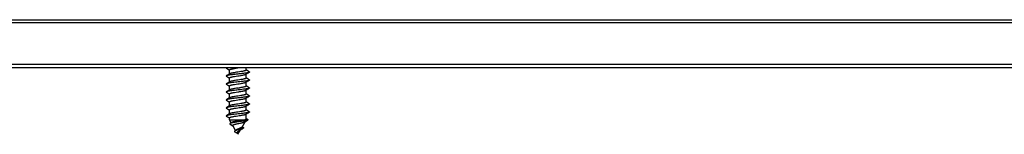
# Model space of a CAD drawing. Units: millimetres. Extents: x 114 to 1303, y -425 to 416.
# Drawn here: x 708 to 874, y 301 to 320 of the extents above; entities that cross this region are included whole.
import ezdxf

# ---------------------------------------------------------------- set-up
doc = ezdxf.new("R2010")
doc.units = ezdxf.units.MM
doc.header["$LTSCALE"] = 19.36
doc.layers.get('0').update_dxf_attribs({"linetype": 'CONTINUOUS'})

msp = doc.modelspace()

# ---------------------------------------------------------------- linework, layer by layer
at = {"color": 7, "linetype": 'Continuous'}
for p, q in [((441.97, 319.76), (1010.65, 319.76)), ((361.15, 311.76), (1011.15, 311.76)), ((742.98, 311.61), (743.18, 311.49)), ((743.18, 311.49), (743.5, 311.3)), ((743.5, 310.65), (743.5, 311.33)), ((746.3, 311.29), (746.3, 311.76)), ((746.62, 311.13), (746.3, 311.32)), ((746.81, 311.02), (746.62, 311.13)), ((742.98, 310.27), (743.18, 310.15)), ((743.18, 310.15), (743.5, 309.96)), ((743.5, 309.31), (743.5, 309.99)), ((746.3, 309.95), (746.3, 310.63)), ((746.62, 309.79), (746.3, 309.98)), ((746.81, 309.68), (746.62, 309.79)), ((742.98, 308.93), (743.18, 308.81)), ((743.18, 308.81), (743.5, 308.62)), ((743.5, 307.97), (743.5, 308.65)), ((746.3, 308.61), (746.3, 309.29)), ((746.62, 308.45), (746.3, 308.64)), ((746.3, 307.27), (746.3, 307.95)), ((746.81, 308.34), (746.62, 308.45)), ((742.98, 307.59), (743.18, 307.47)), ((742.98, 306.25), (743.18, 306.13)), ((743.18, 307.47), (743.5, 307.28)), ((743.18, 306.13), (743.5, 305.94)), ((743.5, 306.63), (743.5, 307.31)), ((746.62, 307.11), (746.3, 307.3)), ((746.3, 305.93), (746.3, 306.61)), ((746.81, 307), (746.62, 307.11)), ((742.98, 304.91), (743.18, 304.79)), ((743.18, 304.79), (743.5, 304.6)), ((743.5, 305.29), (743.5, 305.97)), ((743.5, 303.95), (743.5, 304.63)), ((746.62, 305.77), (746.3, 305.96)), ((746.3, 304.59), (746.3, 305.27)), ((746.62, 304.43), (746.3, 304.62)), ((746.81, 305.66), (746.62, 305.77)), ((746.81, 304.32), (746.62, 304.43)), ((742.98, 303.57), (743.18, 303.45)), ((743.18, 303.45), (743.5, 303.26)), ((743.5, 302.95), (743.5, 303.29)), ((743.5, 302.95), (746.05, 302.95)), ((743.78, 302.45), (743.5, 302.95)), ((746.3, 303.12), (746.3, 303.93)), ((746.38, 303.12), (746.3, 303.17)), ((746.58, 302.99), (746.38, 303.12)), ((743.8, 302.46), (743.61, 302.34)), ((743.61, 302.23), (744.07, 301.96)), ((743.85, 302.49), (743.8, 302.46)), ((743.84, 302.09), (744.05, 301.97)), ((744.52, 301.17), (744.05, 301.99)), ((744.05, 301.97), (744.07, 301.95)), ((744.54, 301.18), (744.39, 301.07)), ((744.62, 301.25), (744.54, 301.18)), ((744.9, 300.52), (745.32, 301.26)), ((745.22, 301.19), (745.25, 301.21)), ((745.6, 301.74), (746.12, 302.63)), ((744.83, 300.64), (744.35, 300.92)), ((744.9, 300.52), (744.83, 300.65))]:
    msp.add_line(p, q, dxfattribs=at)
at = {"color": 9, "linetype": 'Continuous'}
for p, q in [((1011.15, 319.26), (480.15, 319.26)), ((1009.65, 312.26), (480.15, 312.26))]:
    msp.add_line(p, q, dxfattribs=at)
at = {"color": 7, "linetype": 'Continuous'}
for points in [[(743.54, 310.68), (743.38, 310.58), (743.18, 310.46), (742.98, 310.35)], [(743.54, 309.34), (743.38, 309.24), (743.18, 309.12), (742.98, 309.01)], [(746.25, 310.6), (746.41, 310.7), (746.61, 310.82), (746.81, 310.94)], [(746.25, 309.26), (746.41, 309.36), (746.61, 309.48), (746.81, 309.6)], [(743.54, 308), (743.38, 307.9), (743.18, 307.78), (742.98, 307.67)], [(746.25, 307.92), (746.41, 308.02), (746.61, 308.14), (746.81, 308.26)], [(743.54, 306.66), (743.38, 306.56), (743.18, 306.44), (742.98, 306.33)], [(746.25, 306.58), (746.41, 306.68), (746.61, 306.8), (746.81, 306.92)], [(743.54, 305.32), (743.38, 305.22), (743.18, 305.1), (742.98, 304.99)], [(746.25, 305.24), (746.41, 305.34), (746.61, 305.46), (746.81, 305.58)], [(743.54, 303.98), (743.38, 303.88), (743.18, 303.76), (742.98, 303.65)], [(746.08, 302.61), (746.38, 302.79), (746.58, 302.9)], [(746.25, 303.9), (746.41, 304), (746.61, 304.12), (746.81, 304.24)], [(745.25, 301.21), (745.42, 301.32), (745.6, 301.44), (745.77, 301.54)]]:
    msp.add_lwpolyline(points, dxfattribs=at)
for centre, radius, start, end in [((734.03, 380.03), 72.57, 278.6086, 278.8513), ((729.46, 409.15), 102.67, 278.6441, 278.8157)]:
    msp.add_arc(centre, radius, start, end, dxfattribs=at)
for points, knots in [([(742.98, 311.69), (742.98, 311.68), (742.97, 311.68), (742.96, 311.67), (742.95, 311.66), (742.95, 311.65), (742.95, 311.63), (742.96, 311.62), (742.97, 311.61), (742.98, 311.61), (742.98, 311.61)], [0, 0, 0, 0, 0.164175, 0.297881, 0.40648, 0.499986, 0.593478, 0.702105, 0.835862, 1, 1, 1, 1]), ([(743.5, 311.33), (743.5, 311.34), (743.5, 311.35), (743.51, 311.36), (743.53, 311.38), (743.56, 311.39), (743.61, 311.41), (743.66, 311.43), (743.74, 311.46), (743.82, 311.48), (743.95, 311.5), (744.13, 311.54), (744.46, 311.6), (744.72, 311.64), (744.9, 311.66)], [0, 0, 0, 0, 0.015065, 0.024267, 0.03505, 0.062043, 0.096841, 0.139547, 0.189996, 0.247839, 0.312612, 0.460654, 0.628808, 1, 1, 1, 1]), ([(746.3, 311.29), (746.3, 311.29), (746.29, 311.27), (746.28, 311.26), (746.26, 311.25), (746.23, 311.23), (746.19, 311.21), (746.13, 311.19), (746.06, 311.17), (745.98, 311.15), (745.85, 311.12), (745.66, 311.08), (745.33, 311.02), (745.07, 310.99), (744.9, 310.96)], [0, 0, 0, 0, 0.015061, 0.024261, 0.035041, 0.062026, 0.09682, 0.139523, 0.18997, 0.247812, 0.312586, 0.460631, 0.628787, 1, 1, 1, 1]), ([(746.81, 311.02), (746.82, 311.01), (746.83, 311.01), (746.84, 311), (746.84, 310.99), (746.85, 310.98), (746.84, 310.96), (746.84, 310.95), (746.83, 310.94), (746.82, 310.94), (746.81, 310.94)], [0, 0, 0, 0, 0.164165, 0.297863, 0.406472, 0.499983, 0.59348, 0.702122, 0.835874, 1, 1, 1, 1]), ([(742.98, 310.35), (742.98, 310.34), (742.97, 310.34), (742.96, 310.33), (742.95, 310.32), (742.95, 310.31), (742.95, 310.29), (742.96, 310.28), (742.97, 310.27), (742.98, 310.27), (742.98, 310.27)], [0, 0, 0, 0, 0.164148, 0.297847, 0.406469, 0.499985, 0.593489, 0.702139, 0.835882, 1, 1, 1, 1]), ([(746.81, 310.94), (746.8, 310.93), (746.77, 310.91), (746.72, 310.9), (746.65, 310.88), (746.54, 310.85), (746.37, 310.82), (746.13, 310.79), (745.85, 310.75), (745.55, 310.71), (745.23, 310.68), (744.9, 310.64), (744.56, 310.6), (744.24, 310.57), (743.94, 310.53), (743.66, 310.5), (743.43, 310.46), (743.26, 310.43), (743.14, 310.4), (743.08, 310.38), (743.02, 310.37), (742.99, 310.35), (742.98, 310.35)], [0, 0, 0, 0, 0.010986, 0.025315, 0.042991, 0.063948, 0.11517, 0.177623, 0.249531, 0.328805, 0.413122, 0.5, 0.586877, 0.671193, 0.750467, 0.822376, 0.88483, 0.936052, 0.957007, 0.974686, 0.989012, 1, 1, 1, 1]), ([(746.81, 309.6), (746.8, 309.59), (746.77, 309.57), (746.72, 309.56), (746.65, 309.54), (746.54, 309.51), (746.37, 309.48), (746.08, 309.44), (745.7, 309.39), (745.22, 309.34), (744.73, 309.28), (744.25, 309.23), (743.87, 309.18), (743.6, 309.15), (743.42, 309.12), (743.27, 309.09), (743.15, 309.06), (743.06, 309.04), (743.01, 309.02), (742.99, 309.01), (742.98, 309.01)], [0, 0, 0, 0, 0.010987, 0.025315, 0.042992, 0.063949, 0.115171, 0.177624, 0.288388, 0.413121, 0.543598, 0.671192, 0.787478, 0.83895, 0.884828, 0.924383, 0.957006, 0.982264, 0.992066, 1, 1, 1, 1]), ([(743.5, 309.99), (743.5, 310), (743.5, 310.01), (743.51, 310.02), (743.53, 310.04), (743.56, 310.05), (743.61, 310.07), (743.66, 310.09), (743.74, 310.12), (743.82, 310.14), (743.95, 310.16), (744.13, 310.2), (744.46, 310.26), (744.72, 310.3), (744.9, 310.32)], [0, 0, 0, 0, 0.015053, 0.024243, 0.035012, 0.061975, 0.096749, 0.139434, 0.189867, 0.247698, 0.312466, 0.460515, 0.628699, 1, 1, 1, 1]), ([(744.9, 310.96), (744.75, 310.94), (744.53, 310.9), (744.24, 310.85), (744.05, 310.82), (743.88, 310.79), (743.74, 310.75), (743.64, 310.72), (743.58, 310.7), (743.55, 310.68), (743.54, 310.68)], [0, 0, 0, 0, 0.329503, 0.483408, 0.624695, 0.749705, 0.855347, 0.939217, 0.972522, 1, 1, 1, 1]), ([(744.9, 309.62), (744.75, 309.6), (744.53, 309.56), (744.24, 309.51), (744.05, 309.48), (743.88, 309.45), (743.74, 309.41), (743.64, 309.38), (743.58, 309.36), (743.55, 309.34), (743.54, 309.34)], [0, 0, 0, 0, 0.329492, 0.483388, 0.624674, 0.74969, 0.855342, 0.939216, 0.972523, 1, 1, 1, 1]), ([(744.9, 310.32), (745.05, 310.35), (745.27, 310.38), (745.55, 310.43), (745.74, 310.46), (745.91, 310.5), (746.05, 310.53), (746.15, 310.56), (746.21, 310.58), (746.24, 310.6), (746.25, 310.6)], [0, 0, 0, 0, 0.329491, 0.483388, 0.624674, 0.749691, 0.855342, 0.939216, 0.972523, 1, 1, 1, 1]), ([(746.3, 309.95), (746.3, 309.95), (746.29, 309.93), (746.28, 309.92), (746.26, 309.91), (746.23, 309.89), (746.19, 309.87), (746.13, 309.85), (746.06, 309.83), (745.98, 309.81), (745.85, 309.78), (745.66, 309.74), (745.33, 309.68), (745.07, 309.65), (744.9, 309.62)], [0, 0, 0, 0, 0.015052, 0.024243, 0.035012, 0.061974, 0.096748, 0.139433, 0.189867, 0.247698, 0.312466, 0.460515, 0.628699, 1, 1, 1, 1]), ([(746.81, 309.68), (746.82, 309.67), (746.83, 309.67), (746.84, 309.66), (746.84, 309.65), (746.85, 309.64), (746.84, 309.62), (746.84, 309.61), (746.83, 309.6), (746.82, 309.6), (746.81, 309.6)], [0, 0, 0, 0, 0.16413, 0.297837, 0.406472, 0.499991, 0.593502, 0.702153, 0.835885, 1, 1, 1, 1]), ([(742.98, 309.01), (742.98, 309), (742.97, 309), (742.96, 308.99), (742.95, 308.98), (742.95, 308.97), (742.95, 308.95), (742.96, 308.94), (742.97, 308.93), (742.98, 308.93), (742.98, 308.93)], [0, 0, 0, 0, 0.164118, 0.297837, 0.406482, 0.499999, 0.593517, 0.702162, 0.835881, 1, 1, 1, 1]), ([(745.32, 308.01), (745.19, 307.99), (744.93, 307.96), (744.55, 307.92), (744.18, 307.88), (743.84, 307.84), (743.58, 307.8), (743.39, 307.77), (743.28, 307.75), (743.18, 307.73), (743.1, 307.71), (743.03, 307.69), (742.99, 307.67), (742.98, 307.67)], [0, 0, 0, 0, 0.16445, 0.329502, 0.488643, 0.635595, 0.764598, 0.820774, 0.870671, 0.913832, 0.949899, 0.978632, 1, 1, 1, 1]), ([(743.5, 308.65), (743.5, 308.66), (743.5, 308.67), (743.51, 308.68), (743.53, 308.7), (743.56, 308.71), (743.61, 308.73), (743.66, 308.75), (743.74, 308.78), (743.82, 308.8), (743.95, 308.82), (744.13, 308.86), (744.46, 308.92), (744.72, 308.96), (744.9, 308.98)], [0, 0, 0, 0, 0.015061, 0.02426, 0.03504, 0.062025, 0.096818, 0.139521, 0.189968, 0.24781, 0.312584, 0.460629, 0.628785, 1, 1, 1, 1]), ([(744.9, 308.28), (744.75, 308.26), (744.53, 308.22), (744.24, 308.17), (744.05, 308.14), (743.88, 308.11), (743.74, 308.07), (743.64, 308.04), (743.58, 308.02), (743.55, 308), (743.54, 308)], [0, 0, 0, 0, 0.329507, 0.483413, 0.624701, 0.749711, 0.855351, 0.939218, 0.972523, 1, 1, 1, 1]), ([(744.9, 308.98), (745.05, 309.01), (745.27, 309.04), (745.55, 309.09), (745.74, 309.12), (745.91, 309.16), (746.05, 309.19), (746.15, 309.22), (746.21, 309.24), (746.24, 309.26), (746.25, 309.26)], [0, 0, 0, 0, 0.329503, 0.483408, 0.624695, 0.749704, 0.855347, 0.939217, 0.972522, 1, 1, 1, 1]), ([(746.3, 308.61), (746.3, 308.61), (746.29, 308.59), (746.28, 308.57), (746.25, 308.56), (746.21, 308.54), (746.17, 308.52), (746.12, 308.5), (746.06, 308.49), (745.96, 308.46), (745.82, 308.43), (745.63, 308.4), (745.42, 308.36), (745.28, 308.34), (745.2, 308.32)], [0, 0, 0, 0, 0.01622, 0.036541, 0.063139, 0.09688, 0.138043, 0.186595, 0.242375, 0.305083, 0.449745, 0.616858, 0.802016, 1, 1, 1, 1]), ([(745.2, 307.69), (745.32, 307.71), (745.49, 307.74), (745.72, 307.78), (745.86, 307.8), (745.99, 307.83), (746.1, 307.86), (746.18, 307.89), (746.23, 307.91), (746.25, 307.92)], [0, 0, 0, 0, 0.336178, 0.488794, 0.627401, 0.749589, 0.853311, 0.937032, 1, 1, 1, 1]), ([(746.81, 308.26), (746.8, 308.25), (746.78, 308.24), (746.72, 308.22), (746.62, 308.19), (746.47, 308.16), (746.29, 308.13), (746.08, 308.1), (745.75, 308.06), (745.5, 308.03), (745.32, 308.01)], [0, 0, 0, 0, 0.023136, 0.052312, 0.128878, 0.228915, 0.350644, 0.491676, 0.649108, 1, 1, 1, 1]), ([(746.81, 308.34), (746.82, 308.33), (746.83, 308.33), (746.84, 308.32), (746.84, 308.31), (746.85, 308.3), (746.84, 308.28), (746.84, 308.27), (746.83, 308.26), (746.82, 308.26), (746.81, 308.26)], [0, 0, 0, 0, 0.164115, 0.297846, 0.406497, 0.500008, 0.593527, 0.702162, 0.83587, 1, 1, 1, 1]), ([(742.98, 307.67), (742.98, 307.66), (742.97, 307.66), (742.96, 307.65), (742.95, 307.64), (742.95, 307.63), (742.95, 307.61), (742.96, 307.6), (742.97, 307.59), (742.98, 307.59), (742.98, 307.59)], [0, 0, 0, 0, 0.164118, 0.29786, 0.40651, 0.500014, 0.59353, 0.702153, 0.835852, 1, 1, 1, 1]), ([(742.98, 306.33), (742.98, 306.32), (742.97, 306.32), (742.96, 306.31), (742.95, 306.3), (742.95, 306.29), (742.95, 306.27), (742.96, 306.26), (742.97, 306.25), (742.98, 306.25), (742.98, 306.25)], [0, 0, 0, 0, 0.164137, 0.297894, 0.40652, 0.500013, 0.593519, 0.702118, 0.835824, 1, 1, 1, 1]), ([(746.81, 306.92), (746.8, 306.91), (746.77, 306.89), (746.72, 306.88), (746.65, 306.86), (746.54, 306.83), (746.37, 306.8), (746.13, 306.77), (745.85, 306.73), (745.55, 306.69), (745.23, 306.66), (744.9, 306.62), (744.56, 306.58), (744.24, 306.55), (743.94, 306.51), (743.66, 306.48), (743.43, 306.44), (743.26, 306.41), (743.14, 306.38), (743.08, 306.36), (743.02, 306.35), (742.99, 306.33), (742.98, 306.33)], [0, 0, 0, 0, 0.010987, 0.025314, 0.042993, 0.063947, 0.115169, 0.177624, 0.249533, 0.328807, 0.413123, 0.5, 0.586878, 0.671195, 0.750469, 0.822378, 0.884831, 0.936052, 0.957009, 0.974685, 0.989015, 1, 1, 1, 1]), ([(743.5, 307.31), (743.5, 307.32), (743.5, 307.33), (743.51, 307.34), (743.53, 307.36), (743.56, 307.37), (743.61, 307.39), (743.66, 307.41), (743.74, 307.44), (743.82, 307.46), (743.95, 307.48), (744.13, 307.52), (744.46, 307.58), (744.72, 307.62), (744.9, 307.64)], [0, 0, 0, 0, 0.015055, 0.024248, 0.03502, 0.061989, 0.096768, 0.139456, 0.18989, 0.247721, 0.312489, 0.460537, 0.628715, 1, 1, 1, 1]), ([(743.5, 305.97), (743.5, 305.98), (743.5, 305.99), (743.51, 306), (743.53, 306.02), (743.56, 306.03), (743.61, 306.05), (743.66, 306.07), (743.74, 306.1), (743.82, 306.12), (743.95, 306.14), (744.13, 306.18), (744.46, 306.24), (744.72, 306.28), (744.9, 306.3)], [0, 0, 0, 0, 0.015058, 0.024254, 0.03503, 0.062008, 0.096795, 0.139493, 0.189937, 0.247778, 0.312551, 0.460597, 0.628758, 1, 1, 1, 1]), ([(744.9, 306.94), (744.75, 306.92), (744.53, 306.88), (744.24, 306.83), (744.05, 306.8), (743.88, 306.77), (743.74, 306.73), (743.64, 306.7), (743.58, 306.68), (743.55, 306.66), (743.54, 306.66)], [0, 0, 0, 0, 0.329493, 0.483387, 0.624669, 0.749686, 0.855338, 0.939214, 0.972522, 1, 1, 1, 1]), ([(746.3, 307.27), (746.3, 307.27), (746.29, 307.25), (746.28, 307.24), (746.26, 307.23), (746.23, 307.21), (746.19, 307.19), (746.13, 307.17), (746.06, 307.15), (745.98, 307.13), (745.85, 307.1), (745.66, 307.06), (745.33, 307), (745.07, 306.97), (744.9, 306.94)], [0, 0, 0, 0, 0.01505, 0.024239, 0.035005, 0.061962, 0.096733, 0.139415, 0.189848, 0.247679, 0.312448, 0.460498, 0.628685, 1, 1, 1, 1]), ([(744.9, 306.3), (745.05, 306.33), (745.27, 306.36), (745.55, 306.41), (745.74, 306.44), (745.91, 306.48), (746.05, 306.51), (746.15, 306.54), (746.21, 306.56), (746.24, 306.58), (746.25, 306.58)], [0, 0, 0, 0, 0.3295, 0.483403, 0.624688, 0.749697, 0.855343, 0.939216, 0.972521, 1, 1, 1, 1]), ([(746.81, 307), (746.82, 306.99), (746.83, 306.99), (746.84, 306.98), (746.84, 306.97), (746.85, 306.96), (746.84, 306.94), (746.84, 306.93), (746.83, 306.92), (746.82, 306.92), (746.81, 306.92)], [0, 0, 0, 0, 0.164126, 0.297877, 0.406518, 0.500015, 0.593527, 0.702137, 0.835834, 1, 1, 1, 1]), ([(742.98, 304.99), (742.98, 304.98), (742.97, 304.98), (742.96, 304.97), (742.95, 304.96), (742.95, 304.95), (742.95, 304.93), (742.96, 304.92), (742.97, 304.91), (742.98, 304.91), (742.98, 304.91)], [0, 0, 0, 0, 0.164163, 0.297911, 0.406508, 0.500001, 0.593496, 0.70209, 0.835831, 1, 1, 1, 1]), ([(746.81, 305.58), (746.8, 305.57), (746.77, 305.55), (746.72, 305.54), (746.65, 305.52), (746.54, 305.49), (746.37, 305.46), (746.08, 305.42), (745.7, 305.37), (745.22, 305.32), (744.73, 305.26), (744.25, 305.21), (743.87, 305.16), (743.6, 305.13), (743.42, 305.1), (743.27, 305.07), (743.15, 305.04), (743.06, 305.02), (743.01, 305), (742.99, 304.99), (742.98, 304.99)], [0, 0, 0, 0, 0.010986, 0.025314, 0.042992, 0.063947, 0.115168, 0.177622, 0.288388, 0.413122, 0.543599, 0.671193, 0.787478, 0.838951, 0.884831, 0.924383, 0.957008, 0.982266, 0.992068, 1, 1, 1, 1]), ([(743.5, 304.63), (743.5, 304.64), (743.5, 304.65), (743.51, 304.66), (743.53, 304.68), (743.56, 304.69), (743.61, 304.71), (743.66, 304.73), (743.74, 304.76), (743.82, 304.78), (743.95, 304.8), (744.13, 304.84), (744.46, 304.9), (744.72, 304.94), (744.9, 304.96)], [0, 0, 0, 0, 0.015059, 0.024256, 0.035032, 0.062011, 0.096795, 0.139489, 0.189926, 0.247759, 0.312528, 0.460573, 0.628743, 1, 1, 1, 1]), ([(744.9, 305.6), (744.75, 305.58), (744.53, 305.54), (744.24, 305.49), (744.05, 305.46), (743.88, 305.43), (743.74, 305.39), (743.64, 305.36), (743.58, 305.34), (743.55, 305.32), (743.54, 305.32)], [0, 0, 0, 0, 0.32951, 0.483418, 0.624707, 0.749718, 0.855357, 0.939222, 0.972524, 1, 1, 1, 1]), ([(746.3, 305.93), (746.3, 305.93), (746.29, 305.91), (746.28, 305.9), (746.26, 305.89), (746.23, 305.87), (746.19, 305.85), (746.13, 305.83), (746.06, 305.81), (745.98, 305.79), (745.85, 305.76), (745.66, 305.72), (745.33, 305.66), (745.07, 305.63), (744.9, 305.6)], [0, 0, 0, 0, 0.015065, 0.024267, 0.03505, 0.062043, 0.09684, 0.139544, 0.189991, 0.247832, 0.312605, 0.460646, 0.628801, 1, 1, 1, 1]), ([(744.9, 304.96), (745.05, 304.99), (745.27, 305.02), (745.55, 305.07), (745.74, 305.1), (745.91, 305.14), (746.05, 305.17), (746.15, 305.2), (746.21, 305.22), (746.24, 305.24), (746.25, 305.24)], [0, 0, 0, 0, 0.329498, 0.483404, 0.624693, 0.749708, 0.855354, 0.939222, 0.972525, 1, 1, 1, 1]), ([(746.3, 304.59), (746.3, 304.59), (746.29, 304.57), (746.28, 304.56), (746.26, 304.55), (746.23, 304.53), (746.19, 304.51), (746.13, 304.49), (746.06, 304.47), (745.98, 304.45), (745.85, 304.42), (745.66, 304.38), (745.33, 304.32), (745.07, 304.29), (744.9, 304.26)], [0, 0, 0, 0, 0.015051, 0.024239, 0.035005, 0.061964, 0.096735, 0.139418, 0.189852, 0.247686, 0.312456, 0.460506, 0.628687, 1, 1, 1, 1]), ([(746.81, 305.66), (746.82, 305.65), (746.83, 305.65), (746.84, 305.64), (746.84, 305.63), (746.85, 305.62), (746.84, 305.6), (746.84, 305.59), (746.83, 305.58), (746.82, 305.58), (746.81, 305.58)], [0, 0, 0, 0, 0.164151, 0.297907, 0.406516, 0.500008, 0.593508, 0.702101, 0.835824, 1, 1, 1, 1]), ([(742.98, 303.65), (742.98, 303.64), (742.97, 303.64), (742.96, 303.63), (742.95, 303.62), (742.95, 303.61), (742.95, 303.59), (742.96, 303.58), (742.97, 303.57), (742.98, 303.57), (742.98, 303.57)], [0, 0, 0, 0, 0.164177, 0.29789, 0.406486, 0.499988, 0.59348, 0.702099, 0.835856, 1, 1, 1, 1]), ([(746.81, 304.24), (746.8, 304.23), (746.77, 304.21), (746.72, 304.2), (746.65, 304.18), (746.54, 304.15), (746.37, 304.12), (746.08, 304.08), (745.7, 304.03), (745.22, 303.98), (744.73, 303.92), (744.25, 303.87), (743.87, 303.82), (743.6, 303.79), (743.42, 303.76), (743.27, 303.73), (743.15, 303.7), (743.06, 303.68), (743.01, 303.66), (742.99, 303.65), (742.98, 303.65)], [0, 0, 0, 0, 0.010985, 0.025314, 0.042991, 0.063947, 0.115168, 0.177622, 0.288388, 0.413121, 0.543598, 0.671192, 0.787478, 0.83895, 0.88483, 0.924383, 0.957007, 0.982266, 0.992067, 1, 1, 1, 1]), ([(743.5, 303.29), (743.5, 303.3), (743.5, 303.31), (743.51, 303.32), (743.53, 303.34), (743.56, 303.35), (743.61, 303.37), (743.66, 303.39), (743.74, 303.42), (743.82, 303.44), (743.95, 303.46), (744.13, 303.5), (744.46, 303.56), (744.72, 303.6), (744.9, 303.62)], [0, 0, 0, 0, 0.015056, 0.024246, 0.035017, 0.061991, 0.096765, 0.139462, 0.189897, 0.247738, 0.312508, 0.460555, 0.628727, 1, 1, 1, 1]), ([(744.9, 304.26), (744.75, 304.24), (744.53, 304.2), (744.24, 304.15), (744.05, 304.12), (743.88, 304.09), (743.74, 304.05), (743.64, 304.02), (743.58, 304), (743.55, 303.98), (743.54, 303.98)], [0, 0, 0, 0, 0.329496, 0.483396, 0.624674, 0.749688, 0.855343, 0.939218, 0.972523, 1, 1, 1, 1]), ([(746.58, 302.9), (746.56, 302.9), (746.53, 302.88), (746.48, 302.86), (746.41, 302.84), (746.29, 302.81), (746.11, 302.78), (745.87, 302.74), (745.59, 302.7), (745.29, 302.66), (744.98, 302.61), (744.67, 302.57), (744.42, 302.53), (744.23, 302.5), (744.1, 302.48), (743.98, 302.45), (743.88, 302.43), (743.78, 302.41), (743.71, 302.38), (743.64, 302.36), (743.6, 302.34), (743.58, 302.32), (743.57, 302.31), (743.56, 302.3), (743.56, 302.28), (743.56, 302.27), (743.57, 302.26), (743.58, 302.24), (743.6, 302.24), (743.61, 302.23), (743.61, 302.23)], [0, 0, 0, 0, 0.0064856, 0.0148404, 0.0250626, 0.0371094, 0.0663334, 0.1016096, 0.1417087, 0.1851337, 0.2301719, 0.274958, 0.3175488, 0.3374142, 0.3560136, 0.3731242, 0.3885406, 0.4020772, 0.4135787, 0.4229345, 0.4301083, 0.4329149, 0.4352577, 0.4372355, 0.4390196, 0.4408422, 0.4429266, 0.4454255, 0.4484272, 0.4497752, 0.4497752, 0.4497752, 0.4497752]), ([(746.05, 302.95), (745.97, 302.93), (745.79, 302.89), (745.5, 302.84), (745.18, 302.79), (744.85, 302.73), (744.57, 302.69), (744.37, 302.65), (744.23, 302.62), (744.11, 302.59), (744.01, 302.56), (743.92, 302.53), (743.87, 302.51), (743.85, 302.49)], [0, 0, 0, 0, 0.111734, 0.245413, 0.393281, 0.54599, 0.693184, 0.761371, 0.824207, 0.880473, 0.929067, 0.969093, 1, 1, 1, 1]), ([(744.9, 303.62), (745.05, 303.65), (745.27, 303.68), (745.55, 303.73), (745.74, 303.76), (745.91, 303.8), (746.05, 303.83), (746.15, 303.86), (746.21, 303.88), (746.24, 303.9), (746.25, 303.9)], [0, 0, 0, 0, 0.3295, 0.483398, 0.624679, 0.74969, 0.855339, 0.939215, 0.972521, 1, 1, 1, 1]), ([(746.3, 303.12), (746.3, 303.08), (746.25, 303.04), (746.2, 303.01), (746.14, 302.98), (746.09, 302.96), (746.05, 302.95)], [0, 0, 0, 0, 0.34449, 0.477211, 0.630832, 1, 1, 1, 1]), ([(746.58, 302.99), (746.59, 302.99), (746.6, 302.98), (746.61, 302.97), (746.62, 302.96), (746.62, 302.95), (746.61, 302.94), (746.61, 302.93), (746.59, 302.92), (746.58, 302.91), (746.58, 302.9)], [0, 0, 0, 0, 0.159761, 0.290117, 0.396513, 0.489372, 0.58397, 0.695008, 0.832026, 1, 1, 1, 1]), ([(746.81, 304.32), (746.82, 304.31), (746.83, 304.31), (746.84, 304.3), (746.84, 304.29), (746.85, 304.28), (746.84, 304.26), (746.84, 304.25), (746.83, 304.24), (746.82, 304.24), (746.81, 304.24)], [0, 0, 0, 0, 0.164173, 0.297904, 0.406497, 0.499994, 0.593486, 0.702089, 0.835842, 1, 1, 1, 1]), ([(744.05, 301.99), (744.05, 301.99), (744.04, 302.01), (744.04, 302.03), (744.06, 302.06), (744.08, 302.08), (744.11, 302.1), (744.17, 302.13), (744.26, 302.17), (744.39, 302.21), (744.55, 302.24), (744.72, 302.28), (744.84, 302.31), (744.9, 302.32)], [0, 0, 0, 0, 0.025421, 0.049077, 0.075366, 0.107399, 0.146659, 0.193654, 0.310421, 0.454845, 0.621907, 0.80576, 1, 1, 1, 1]), ([(744.39, 301.07), (744.38, 301.06), (744.35, 301.03), (744.33, 301), (744.33, 300.97), (744.33, 300.95), (744.34, 300.93), (744.35, 300.92)], [0, 0, 0, 0, 0.301028, 0.541252, 0.649204, 0.757307, 1, 1, 1, 1]), ([(745.62, 301.77), (745.64, 301.76), (745.68, 301.75), (745.75, 301.72), (745.8, 301.69), (745.83, 301.67), (745.84, 301.65), (745.85, 301.63), (745.85, 301.61), (745.84, 301.6), (745.83, 301.58), (745.81, 301.56), (745.77, 301.53), (745.7, 301.5), (745.61, 301.47), (745.5, 301.43), (745.37, 301.39), (745.23, 301.35), (745.08, 301.31), (744.92, 301.27), (744.78, 301.23), (744.64, 301.18), (744.52, 301.14), (744.45, 301.1), (744.42, 301.08)], [0.7410551, 0.7410551, 0.7410551, 0.7410551, 0.7500959, 0.7619547, 0.7710517, 0.7746053, 0.777586, 0.7801593, 0.7825981, 0.7852295, 0.7883231, 0.7920476, 0.796491, 0.807661, 0.821861, 0.838846, 0.8581964, 0.8793482, 0.9016118, 0.9241921, 0.9462153, 0.9667679, 0.9849548, 1, 1, 1, 1]), ([(744.9, 301.4), (744.84, 301.38), (744.77, 301.34), (744.68, 301.29), (744.64, 301.26), (744.62, 301.25)], [0, 0, 0, 0, 0.548201, 0.788971, 1, 1, 1, 1]), ([(744.9, 302.32), (745.02, 302.35), (745.21, 302.38), (745.46, 302.43), (745.62, 302.47), (745.77, 302.51), (745.9, 302.54), (746, 302.57), (746.06, 302.6), (746.08, 302.61)], [0, 0, 0, 0, 0.319936, 0.472152, 0.613147, 0.739091, 0.846888, 0.934262, 1, 1, 1, 1]), ([(745.6, 301.74), (745.59, 301.72), (745.56, 301.69), (745.51, 301.66), (745.44, 301.62), (745.35, 301.58), (745.24, 301.54), (745.09, 301.48), (744.97, 301.43), (744.9, 301.4)], [0, 0, 0, 0, 0.062666, 0.145921, 0.251051, 0.376682, 0.519655, 0.675298, 1, 1, 1, 1]), ([(744.9, 300.98), (744.92, 301), (744.98, 301.04), (745.06, 301.09), (745.15, 301.14), (745.2, 301.18), (745.22, 301.19)], [0, 0, 0, 0, 0.2553, 0.517096, 0.769628, 1, 1, 1, 1]), ([(744.8, 300.69), (744.8, 300.7), (744.79, 300.73), (744.78, 300.77), (744.78, 300.81), (744.78, 300.85), (744.8, 300.88), (744.84, 300.93), (744.87, 300.96), (744.9, 300.98)], [0, 0, 0, 0, 0.133375, 0.255283, 0.36955, 0.482232, 0.599134, 0.723938, 1, 1, 1, 1]), ([(744.83, 300.65), (744.82, 300.65), (744.82, 300.66), (744.81, 300.68), (744.8, 300.69)], [0, 0, 0, 0, 0.256205, 1, 1, 1, 1])]:
    msp.add_open_spline(points, degree=3, knots=knots, dxfattribs=at)
msp.add_open_spline([(744.42, 301.08), (744.41, 301.08), (744.4, 301.07), (744.39, 301.07)], degree=3, dxfattribs=at)

doc.saveas('drawing.dxf')
